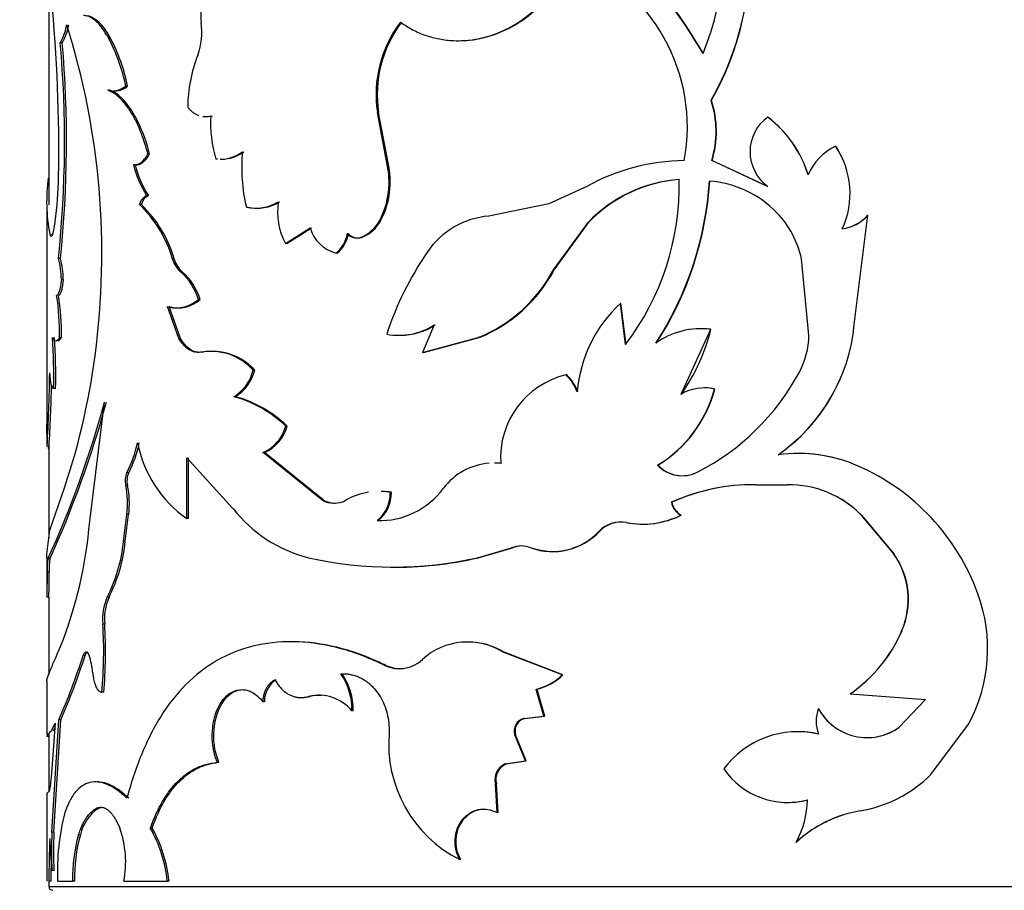
# Model space of a CAD drawing. Units: millimetres. Extents: x 0 to 1273, y 0 to 1970.
# Drawn here: x 456 to 481, y 1866 to 1888 of the extents above; entities that cross this region are included whole.
import ezdxf
from ezdxf import colors
from ezdxf.entities.mleader import LeaderData, LeaderLine
from ezdxf.math import Vec2, Vec3

# ---------------------------------------------------------------- set-up
doc = ezdxf.new("R2010")
doc.units = ezdxf.units.MM
doc.layers.add('DV2_Défaut', color=7, linetype='Continuous')
doc.layers.add('Défaut', color=7, linetype='Continuous')

# ---------------------------------------------------------------- blocks, each defined once
blk = doc.blocks.new('_DOT')
at = {"color": 0}
blk.add_line((0, 0), (-1, 0), dxfattribs=at)
at = {"color": 0, "const_width": 0.333}
blk.add_lwpolyline([(-0.1665, 0, 1), (0.1665, 0, 1)], format="xyb", close=True, dxfattribs=at)
blk = doc.blocks.new('SE1')
at = {"layer": 'DV2_Défaut', "color": 7, "linetype": 'Continuous'}
for p, q in [((457.209, 1889.093), (457.209, 1883.749)), ((458.766, 1887.955), (458.678, 1888.098)), ((458.766, 1887.955), (458.72, 1887.955)), ((457.55, 1887.842), (457.501, 1887.842)), ((459.197, 1886.749), (459.152, 1886.749)), ((458.749, 1886.644), (458.703, 1886.644)), ((473.923, 1886.388), (473.915, 1886.388)), ((465.526, 1886.082), (465.497, 1886.082)), ((465.736, 1884.808), (465.497, 1886.082)), ((465.765, 1884.808), (465.526, 1886.082)), ((475.344, 1885.965), (475.339, 1885.965)), ((477.052, 1885.232), (477.051, 1885.232)), ((459.753, 1885.038), (459.709, 1885.038)), ((459.389, 1884.765), (459.345, 1884.765)), ((459.375, 1884.763), (459.419, 1884.763)), ((461.461, 1884.908), (461.422, 1884.908)), ((465.765, 1884.808), (465.736, 1884.808)), ((473.935, 1884.869), (473.927, 1884.869)), ((475.339, 1884.217), (473.927, 1884.869)), ((475.344, 1884.217), (473.935, 1884.869)), ((470.776, 1884.217), (469.818, 1883.782)), ((475.344, 1884.217), (475.339, 1884.217)), ((459.721, 1883.986), (459.678, 1883.986)), ((457.159, 1883.748), (457.159, 1878.065)), ((459.544, 1883.76), (459.5, 1883.76)), ((469.818, 1883.782), (468.309, 1883.467)), ((477.524, 1880.737), (477.869, 1883.492)), ((477.867, 1883.492), (477.869, 1883.492)), ((465.586, 1883.362), (465.557, 1883.362)), ((469.937, 1882.115), (470.817, 1883.318)), ((469.955, 1882.115), (470.833, 1883.318)), ((470.833, 1883.318), (470.817, 1883.318)), ((463.182, 1882.775), (463.798, 1883.172)), ((463.217, 1882.775), (463.831, 1883.172)), ((464.769, 1883.023), (464.738, 1883.023)), ((465.098, 1882.932), (465.068, 1882.932)), ((463.217, 1882.775), (463.182, 1882.775)), ((464.485, 1882.536), (464.453, 1882.536)), ((457.506, 1882.397), (457.456, 1882.397)), ((460.375, 1882.379), (460.332, 1882.379)), ((476.379, 1880.463), (476.19, 1882.39)), ((460.572, 1882.066), (460.531, 1882.066)), ((469.955, 1882.115), (469.937, 1882.115)), ((457.576, 1881.873), (457.527, 1881.873)), ((460.49, 1880.379), (460.203, 1881.187)), ((460.532, 1880.379), (460.245, 1881.187)), ((461.025, 1881.361), (460.985, 1881.361)), ((471.639, 1881.265), (471.625, 1881.265)), ((471.755, 1880.231), (471.625, 1881.265)), ((471.769, 1880.231), (471.639, 1881.265)), ((466.93, 1880.723), (466.636, 1880.033)), ((473.898, 1880.613), (473.146, 1878.974)), ((473.906, 1880.613), (473.898, 1880.613)), ((457.526, 1880.408), (457.477, 1880.408)), ((460.532, 1880.379), (460.49, 1880.379)), ((466.636, 1880.033), (468.037, 1880.404)), ((466.662, 1880.033), (468.06, 1880.404)), ((468.06, 1880.404), (468.037, 1880.404)), ((461.118, 1880.041), (461.078, 1880.041)), ((466.662, 1880.033), (466.636, 1880.033)), ((462.402, 1879.58), (462.365, 1879.58)), ((470.272, 1879.463), (470.254, 1879.463)), ((457.383, 1879.118), (457.333, 1879.118)), ((474.008, 1879.108), (474, 1879.108)), ((458.241, 1875.774), (458.615, 1878.776)), ((461.919, 1878.914), (461.88, 1878.914)), ((463.222, 1878.171), (463.187, 1878.171)), ((457.217, 1877.663), (457.167, 1877.663)), ((457.209, 1877.663), (457.209, 1875.354)), ((462.649, 1877.505), (462.612, 1877.505)), ((464.093, 1876.31), (462.612, 1877.505)), ((464.126, 1876.31), (462.649, 1877.505)), ((460.688, 1875.842), (460.688, 1877.373)), ((460.688, 1877.373), (461.855, 1876.098)), ((460.73, 1875.842), (460.73, 1877.373)), ((468.629, 1877.233), (468.607, 1877.233)), ((459.224, 1876.998), (459.179, 1876.998)), ((472.573, 1877.187), (472.562, 1877.187)), ((459.195, 1876.682), (459.149, 1876.682)), ((465.849, 1876.503), (465.821, 1876.503)), ((475.043, 1876.695), (475.038, 1876.695)), ((475.038, 1876.695), (475.838, 1876.695)), ((457.233, 1875.551), (457.542, 1876.425)), ((464.126, 1876.31), (464.093, 1876.31)), ((472.921, 1876.252), (472.91, 1876.252)), ((459.094, 1875.27), (459.179, 1875.947)), ((459.139, 1875.27), (459.224, 1875.947)), ((459.224, 1875.947), (459.179, 1875.947)), ((460.73, 1875.842), (460.688, 1875.842)), ((465.517, 1875.794), (465.488, 1875.794)), ((471.78, 1875.741), (471.767, 1875.741)), ((473.156, 1875.926), (473.146, 1875.926)), ((477.692, 1875.936), (477.693, 1875.936)), ((477.692, 1875.936), (478.524, 1874.94)), ((477.693, 1875.936), (478.528, 1874.94)), ((457.16, 1874.947), (457.233, 1875.551)), ((471.106, 1875.524), (471.091, 1875.524)), ((459.139, 1875.27), (459.094, 1875.27)), ((468.018, 1874.853), (468.881, 1875.105)), ((468.041, 1874.853), (468.902, 1875.105)), ((468.902, 1875.105), (468.881, 1875.105)), ((457.159, 1874.858), (457.159, 1873.888)), ((457.162, 1874.858), (457.16, 1874.946)), ((457.236, 1874.827), (457.187, 1874.827)), ((468.041, 1874.853), (468.018, 1874.853)), ((478.524, 1874.94), (478.528, 1874.94)), ((457.22, 1874.492), (457.17, 1874.492)), ((457.21, 1873.858), (457.16, 1873.858)), ((457.209, 1873.858), (457.209, 1871.91)), ((458.729, 1873.858), (458.683, 1873.858)), ((458.62, 1873.176), (458.574, 1873.176)), ((478.723, 1873.017), (478.727, 1873.017)), ((458.124, 1872.385), (458.077, 1872.385)), ((468.691, 1872.471), (468.67, 1872.471)), ((470.159, 1871.898), (468.67, 1872.471)), ((470.177, 1871.898), (468.691, 1872.471)), ((465.712, 1872.139), (465.683, 1872.139)), ((470.177, 1871.898), (470.159, 1871.898)), ((457.159, 1871.75), (457.159, 1870.394)), ((469.524, 1871.535), (469.505, 1871.535)), ((469.698, 1870.857), (469.505, 1871.535)), ((469.717, 1870.857), (469.524, 1871.535)), ((458.595, 1871.461), (458.548, 1871.461)), ((463.799, 1871.355), (463.766, 1871.355)), ((477.418, 1871.423), (477.418, 1871.423)), ((477.418, 1871.423), (478.871, 1871.312)), ((477.418, 1871.423), (479.323, 1871.278)), ((479.318, 1871.278), (478.654, 1870.578)), ((479.323, 1871.278), (478.658, 1870.578)), ((462.647, 1871.219), (462.611, 1871.219)), ((476.619, 1871.053), (476.617, 1871.053)), ((457.289, 1867.934), (457.464, 1870.766)), ((457.339, 1867.934), (457.514, 1870.766)), ((457.514, 1870.766), (457.464, 1870.766)), ((464.885, 1870.993), (464.854, 1870.993)), ((469.186, 1870.802), (469.698, 1870.857)), ((469.206, 1870.802), (469.186, 1870.802)), ((469.206, 1870.802), (469.717, 1870.857)), ((469.717, 1870.857), (469.698, 1870.857)), ((457.369, 1870.686), (457.266, 1869.314)), ((457.276, 1870.491), (457.369, 1870.686)), ((457.326, 1870.491), (457.36, 1870.562)), ((478.654, 1870.578), (478.658, 1870.578)), ((479.457, 1869.386), (480.406, 1870.656)), ((457.159, 1870.35), (457.209, 1870.35)), ((457.209, 1870.406), (457.209, 1868.954)), ((468.98, 1870.385), (468.96, 1870.385)), ((469.232, 1869.736), (468.96, 1870.385)), ((469.251, 1869.736), (468.98, 1870.385)), ((461.497, 1869.695), (461.458, 1869.695)), ((468.723, 1869.653), (469.232, 1869.736)), ((468.744, 1869.653), (468.723, 1869.653)), ((468.744, 1869.653), (469.251, 1869.736)), ((469.251, 1869.736), (469.232, 1869.736)), ((468.499, 1869.149), (468.477, 1869.149)), ((468.521, 1868.428), (468.477, 1869.149)), ((468.543, 1868.428), (468.499, 1869.149)), ((457.159, 1868.907), (457.159, 1866.698)), ((458.451, 1868.534), (458.404, 1868.534)), ((468.543, 1868.428), (468.521, 1868.428)), ((459.814, 1868.036), (459.771, 1868.036)), ((457.339, 1867.934), (457.289, 1867.934)), ((458.007, 1867.87), (457.959, 1867.87)), ((476.058, 1867.676), (476.055, 1867.676)), ((467.597, 1867.241), (467.573, 1867.241)), ((457.339, 1866.963), (457.289, 1866.963)), ((457.209, 1866.698), (457.209, 1866.567)), ((457.209, 1866.567), (497.209, 1866.567)), ((457.265, 1866.698), (457.215, 1866.698)), ((457.43, 1866.698), (457.811, 1866.698)), ((457.859, 1866.698), (457.811, 1866.698)), ((459.103, 1866.698), (460.2, 1866.698)), ((460.242, 1866.698), (460.2, 1866.698))]:
    blk.add_line(p, q, dxfattribs=at)
for centre, radius, start, end in [((467.545, 1890.023), 7.334, 330.289, 18.9744), ((467.54, 1890.023), 7.345, 330.3417, 18.9484), ((466.838, 1890.374), 7.422, 337.7891, 14.4572), ((461.869, 1880.622), 13.728, 30.4008, 49.3681), ((461.854, 1880.62), 13.749, 30.3552, 49.2729), ((468.718, 1885.718), 4.595, 349.3571, 69.0333), ((417.888, 1885.149), 39.575, 358.9971, 5.5818), ((457.887, 1887.688), 0.891, 27.3378, 68.5365), ((456.289, 1888.532), 1.395, 330.3166, 350.1206), ((456.343, 1888.53), 1.39, 330.3309, 350.1974), ((439.222, 1882.516), 19.326, 352.3842, 17.3942), ((459.434, 1888.104), 1.637, 339.441, 8.6239), ((468.473, 1886.534), 3.01, 142.7489, 188.6348), ((468.512, 1886.533), 3.02, 142.863, 188.5892), ((454.69, 1885.833), 4.554, 11.5933, 27.7608), ((454.736, 1885.837), 4.553, 11.5478, 27.7157), ((428.783, 1885.355), 28.825, 354.1092, 4.9481), ((428.73, 1885.356), 28.927, 354.1295, 4.9301), ((464.535, 1886.159), 3.823, 158.988, 179.1597), ((458.88, 1887.092), 0.467, 270.4047, 312.6286), ((471.506, 1885.609), 2.532, 342.9952, 17.9033), ((471.511, 1885.609), 2.535, 343.0151, 17.8811), ((461.195, 1886.515), 0.534, 263.4281, 285.1228), ((464.384, 1885.806), 3.095, 176.409, 196.8603), ((475.974, 1885.091), 1.08, 125.9643, 234.0357), ((473.609, 1883.671), 2.873, 16.9058, 52.9797), ((473.609, 1883.672), 2.875, 16.8681, 52.8831), ((477.681, 1883.936), 1.44, 115.9247, 156.6809), ((475.283, 1884.037), 2.134, 335.2603, 34.053), ((475.252, 1884.035), 2.162, 22.5738, 33.6254), ((461.519, 1885.884), 0.981, 270.7424, 305.9449), ((461.558, 1885.88), 0.976, 270.717, 306.0299), ((466.22, 1884.676), 4.146, 174.2639, 193.7157), ((461.783, 1885.345), 2.506, 193.3782, 212.8501), ((461.803, 1885.332), 2.479, 193.2242, 212.9008), ((463.705, 1884.326), 2.087, 332.5035, 13.3714), ((463.712, 1884.328), 2.108, 332.7289, 13.1806), ((473.286, 1879.719), 5.15, 90.5775, 119.1581), ((461.593, 1883.837), 4.437, 172.2673, 190.6373), ((447.323, 1884.628), 10.135, 352.6304, 359.0302), ((473.36, 1880.87), 3.53, 94.1161, 136.0943), ((473.378, 1880.867), 3.533, 94.2372, 136.0832), ((466.472, 1884.247), 6.637, 322.7634, 1.2394), ((465.375, 1884.891), 8.512, 327.0464, 356.3715), ((465.348, 1884.897), 8.548, 327.1557, 356.3474), ((473.664, 1881.704), 2.656, 44.1077, 85.5674), ((459.89, 1883.671), 0.357, 118.1129, 165.4708), ((457.345, 1881.519), 3.109, 16.0631, 46.1246), ((457.38, 1881.518), 3.116, 16.0442, 46.017), ((462.424, 1884.766), 1.098, 257.8012, 301.5406), ((462.461, 1884.762), 1.094, 257.7871, 301.6021), ((464.667, 1883.575), 1.688, 171.3227, 208.3192), ((468.463, 1881.418), 2.055, 94.2999, 146.103), ((473.852, 1881.892), 2.391, 12.0304, 44.0052), ((477.067, 1884.203), 1.07, 278.2767, 318.3575), ((477.069, 1884.203), 1.07, 278.1739, 318.3408), ((464.752, 1883.784), 0.909, 290.3652, 332.311), ((464.779, 1883.785), 0.911, 290.5123, 332.3058), ((464.691, 1883.436), 0.931, 196.5037, 255.1896), ((463.945, 1883.16), 0.805, 309.1397, 350.1897), ((463.972, 1883.161), 0.808, 309.3131, 350.141), ((464.975, 1883.24), 0.322, 222.49, 286.7266), ((465.006, 1883.242), 0.323, 222.6176, 286.5257), ((473.277, 1878.056), 7.926, 145.3362, 162.1087), ((455.06, 1881.809), 2.468, 1.4986, 13.7973), ((455.118, 1881.811), 2.458, 1.4569, 13.8014), ((460.992, 1882.576), 0.688, 196.6391, 227.9195), ((461.035, 1882.577), 0.689, 196.6165, 227.8132), ((459.523, 1880.918), 1.527, 16.875, 48.7275), ((459.572, 1880.925), 1.517, 16.7199, 48.7524), ((466.646, 1883.859), 3.725, 291.9216, 332.08), ((466.66, 1883.86), 3.729, 292.0463, 332.0972), ((452.043, 1880.569), 5.437, 358.3021, 9.5313), ((452.178, 1880.576), 5.351, 358.2024, 9.6116), ((460.474, 1881.995), 0.84, 254.2279, 311.0421), ((473.918, 1878.768), 3.39, 132.5523, 175.4073), ((466.038, 1882.124), 1.661, 259.4619, 302.4897), ((466.064, 1882.122), 1.659, 270.4901, 302.4912), ((473.018, 1881.166), 4.526, 304.8273, 354.5603), ((473.653, 1878.694), 1.935, 82.7128, 125.9367), ((469.297, 1881.732), 4.744, 324.4502, 346.3562), ((473.676, 1878.646), 1.981, 83.3215, 90.6414), ((474.338, 1880.491), 2.041, 331.507, 359.2119), ((440.094, 1879.426), 17.241, 358.979, 3.2662), ((440.492, 1879.433), 16.894, 358.9321, 3.3075), ((440.72, 1882.267), 17.807, 340.8488, 352.5391), ((461.3, 1878.632), 1.426, 41.6772, 98.9845), ((461.338, 1878.632), 1.426, 41.6967, 88.9002), ((416.725, 1880.007), 40.51, 356.682, 359.3018), ((461.286, 1879.856), 1.114, 302.2626, 345.6907), ((461.317, 1879.859), 1.121, 302.4823, 345.6071), ((470.74, 1877.382), 2.138, 103.1221, 183.9801), ((469.437, 1878.608), 1.183, 21.4018, 46.3121), ((469.452, 1878.608), 1.185, 21.3598, 46.2219), ((470.794, 1882.416), 6.074, 297.269, 331.4978), ((473.018, 1881.162), 4.525, 304.8979, 337.89), ((422.48, 1879.804), 34.803, 356.4722, 359.0264), ((470.876, 1879.948), 3.236, 301.4084, 344.951), ((470.883, 1879.945), 3.235, 301.4961, 345.0005), ((473.743, 1877.96), 1.176, 77.3506, 120.4708), ((473.75, 1877.971), 1.166, 77.2272, 90.2624), ((433.908, 1885.478), 25.6, 335.4154, 344.8247), ((433.43, 1885.646), 26.15, 335.5616, 344.7699), ((461.077, 1875.978), 3.043, 46.1105, 74.6892), ((461.123, 1876.001), 3.019, 45.9609, 74.7158), ((425.385, 1877.665), 31.781, 359.9959, 1.0134), ((462.19, 1878.449), 1.034, 294.0776, 344.4409), ((462.219, 1878.453), 1.041, 294.3504, 344.3097), ((456.664, 1878.32), 2.841, 332.2561, 348.3953), ((456.707, 1878.319), 2.843, 332.3074, 348.4347), ((462.471, 1878.359), 3.084, 191.4107, 234.6965), ((476.105, 1873.712), 3.772, 66.2705, 97.6472), ((476.108, 1873.734), 3.75, 72.9446, 89.5038), ((468.441, 1875.639), 1.603, 94.5087, 142.8075), ((468.441, 1875.639), 1.603, 84.0669, 89.8097), ((468.471, 1875.627), 1.614, 84.4086, 90.0929), ((459.636, 1876.796), 0.499, 156.1299, 193.2072), ((459.68, 1876.796), 0.499, 156.1211, 193.2425), ((473.184, 1877.787), 0.865, 223.979, 297.0118), ((473.193, 1877.776), 0.855, 223.5616, 275.3881), ((475.364, 1872.023), 5.617, 20.0068, 66.2868), ((456.981, 1876.226), 2.215, 352.7425, 11.8557), ((457.012, 1876.226), 2.23, 352.8003, 11.7864), ((465.543, 1874.813), 1.713, 98.974, 119.0172), ((465.563, 1877.772), 1.98, 267.8023, 323.9763), ((464.955, 1876.477), 0.867, 307.9484, 1.6982), ((464.975, 1876.48), 0.875, 308.28, 1.4767), ((465.543, 1874.813), 1.713, 80.6695, 88.2657), ((465.571, 1874.828), 1.698, 80.5657, 88.2095), ((474.983, 1871.626), 5.07, 89.3884, 114.1385), ((474.984, 1871.674), 5.021, 89.3259, 114.2587), ((475.866, 1874.116), 2.579, 44.8811, 90.6171), ((464.403, 1876.857), 0.628, 240.4749, 299.5251), ((464.435, 1876.86), 0.63, 240.649, 269.7663), ((473.399, 1876.357), 0.5, 192.1598, 239.6198), ((473.411, 1876.358), 0.502, 192.2018, 239.4419), ((475.865, 1874.117), 2.578, 44.8752, 58.6274), ((464.617, 1878.244), 3.497, 217.8432, 255.8277), ((447.191, 1876.672), 11.087, 338.5174, 355.3532), ((465.581, 1877.787), 1.994, 268.1415, 271.0692), ((471.626, 1875.017), 0.737, 78.9871, 136.5312), ((471.642, 1875.014), 0.739, 79.2065, 136.4), ((472.179, 1877.894), 2.193, 259.1572, 296.1611), ((472.192, 1877.883), 2.182, 259.1291, 296.2271), ((469.914, 1876.61), 1.602, 250.0424, 317.3099), ((469.927, 1876.625), 1.613, 250.4271, 316.9887), ((455.154, 1875.649), 3.958, 333.0824, 354.5061), ((455.145, 1875.662), 4.013, 333.2725, 354.3924), ((469.124, 1874.484), 0.666, 68.617, 111.383), ((469.144, 1874.485), 0.665, 90.0609, 111.3654), ((459.181, 1874.561), 2.012, 172.3816, 181.9679), ((459.199, 1874.562), 1.98, 172.3117, 182.0518), ((465.889, 1884.383), 9.765, 257.4081, 282.5919), ((465.917, 1884.148), 9.534, 269.4266, 282.8689), ((476.882, 1873.799), 2, 336.9888, 34.8054), ((476.913, 1873.801), 1.976, 336.6165, 35.2069), ((443.317, 1874.398), 13.903, 357.8584, 0.3873), ((459.9, 1873.313), 1.333, 155.8782, 185.9045), ((459.949, 1873.313), 1.336, 155.9267, 185.9007), ((476.871, 1872.562), 4.016, 331.6594, 20.1396), ((447.287, 1872.485), 11.308, 354.8025, 3.5009), ((447.36, 1872.484), 11.281, 354.7943, 3.5134), ((475.321, 1874.472), 3.701, 304.5207, 336.8399), ((475.321, 1874.479), 3.707, 304.4606, 336.7598), ((467.772, 1871.027), 1.701, 58.1102, 132.0426), ((467.796, 1871.023), 1.703, 58.274, 90.4909), ((441.353, 1877.787), 17.574, 336.4536, 342.0975), ((441.441, 1877.757), 17.527, 336.4942, 342.1516), ((456.401, 1871.798), 1.922, 4.9657, 17.7851), ((466.049, 1872.896), 0.841, 244.2014, 313.8611), ((466.075, 1872.905), 0.847, 244.6074, 275.1645), ((463.276, 1871.241), 0.629, 121.4482, 181.9942), ((463.29, 1871.033), 1.564, 358.5269, 34.9166), ((463.311, 1871.031), 1.574, 358.6174, 34.7474), ((469.119, 1873.005), 1.52, 284.7099, 313.2077), ((469.137, 1873.002), 1.517, 284.7729, 313.266), ((463.623, 1872.069), 0.736, 268.4549, 283.8255), ((464.022, 1870.31), 1.075, 39.3745, 103.8188), ((464.051, 1870.301), 1.083, 88.03, 103.444), ((477.552, 1870.73), 0.989, 160.9421, 199.0579), ((477.847, 1871.712), 1.395, 208.1907, 305.5835), ((477.846, 1871.713), 1.394, 208.2846, 242.9324), ((469.273, 1870.485), 0.328, 105.2694, 197.6172), ((469.296, 1870.484), 0.33, 105.7274, 197.2793), ((477.846, 1871.713), 1.394, 268.8717, 305.4264), ((469.043, 1870.152), 3.261, 175.0292, 243.2053), ((476.094, 1868.157), 2.31, 76.9076, 143.6171), ((476.101, 1868.157), 2.31, 77.03, 90.6086), ((468.883, 1869.263), 0.422, 112.3024, 195.5904), ((468.908, 1869.261), 0.424, 112.6858, 195.3197), ((475.842, 1870.633), 1.951, 214.508, 284.8726), ((477.119, 1871.748), 3.324, 279.6102, 314.7128), ((459.109, 1867.612), 1.132, 125.5227, 166.8514), ((475.849, 1870.633), 1.95, 269.3482, 284.7521), ((474.065, 1868.786), 2.278, 330.8449, 359.0288), ((463.462, 1866.936), 6.036, 165.6856, 182.2571), ((478.204, 1865.343), 3.172, 99.6307, 132.6588), ((478.202, 1865.356), 3.159, 108.3033, 132.7501), ((456.589, 1867.178), 2.56, 349.1835, 19.5735), ((456.813, 1866.351), 3.404, 5.8537, 29.6731), ((456.844, 1866.349), 3.416, 5.8573, 29.5864), ((470.798, 1867.448), 13.518, 177.9405, 182.0595), ((470.657, 1867.448), 13.328, 177.9111, 182.0889), ((461.811, 1866.79), 4.001, 164.3376, 181.3156), ((461.851, 1866.792), 3.992, 164.3373, 181.3514), ((484.637, 1866.74), 27.423, 177.8429, 180.088), ((466.265, 1867.975), 9.033, 181.286, 186.4355), ((483.817, 1866.757), 26.553, 179.0851, 180.1274), ((457.309, 1866.567), 0.1, 180, 270)]:
    blk.add_arc(centre, radius, start, end, dxfattribs=at)
for points, knots in [([(466.077, 1888.357), (466.136, 1888.319), (466.237, 1888.253), (466.444, 1888.132), (466.712, 1888.02), (467.057, 1887.928), (467.474, 1887.879), (467.96, 1887.907), (468.49, 1888.052), (468.983, 1888.292), (469.388, 1888.588), (469.718, 1888.914), (469.977, 1889.246), (470.199, 1889.611), (470.308, 1889.876), (470.362, 1890.008)], [0, 0, 0, 0, 0.041702, 0.071471, 0.142947, 0.214802, 0.285927, 0.393094, 0.500241, 0.600262, 0.700329, 0.775071, 0.850266, 0.924979, 1, 1, 1, 1]), ([(467.556, 1887.892), (467.876, 1887.891), (468.202, 1887.952), (468.933, 1888.231), (469.315, 1888.487), (469.796, 1888.984), (469.942, 1889.171), (470.1, 1889.423), (470.13, 1889.474), (470.172, 1889.55), (470.186, 1889.575), (470.212, 1889.626), (470.219, 1889.642), (470.269, 1889.746), (470.319, 1889.862), (470.379, 1890.008)], [0, 0, 0, 0, 0.276599, 0.276599, 0.638299, 0.638299, 0.81915, 0.81915, 0.864362, 0.864362, 0.886969, 0.886969, 0.909575, 0.909575, 1, 1, 1, 1]), ([(461.422, 1889.319), (461.402, 1889.31), (461.364, 1889.294), (461.311, 1889.259), (461.261, 1889.217), (461.216, 1889.166), (461.176, 1889.107), (461.14, 1889.04), (461.084, 1888.907), (461.027, 1888.672), (461.044, 1888.459), (461.052, 1888.35)], [0, 0, 0, 0, 0.076746, 0.150341, 0.221601, 0.291423, 0.360759, 0.430582, 0.501845, 0.745224, 1, 1, 1, 1]), ([(458.72, 1887.955), (458.698, 1887.992), (458.653, 1888.066), (458.587, 1888.164), (458.523, 1888.251), (458.46, 1888.324), (458.384, 1888.399), (458.294, 1888.466), (458.188, 1888.516), (458.12, 1888.526), (458.085, 1888.531)], [0, 0, 0, 0, 0.106534, 0.2095, 0.309184, 0.405901, 0.499996, 0.658176, 0.824359, 1, 1, 1, 1]), ([(458.838, 1886.623), (458.849, 1886.623), (458.877, 1886.624), (458.941, 1886.635), (459.035, 1886.67), (459.112, 1886.722), (459.152, 1886.749)], [0, 0, 0, 0, 0.105865, 0.275133, 0.621111, 1, 1, 1, 1]), ([(459.709, 1885.038), (459.691, 1885.103), (459.655, 1885.229), (459.598, 1885.406), (459.539, 1885.567), (459.456, 1885.77), (459.34, 1886.002), (459.199, 1886.221), (459.066, 1886.384), (458.948, 1886.501), (458.826, 1886.587), (458.746, 1886.624), (458.703, 1886.644)], [0, 0, 0, 0, 0.077411, 0.15064, 0.219929, 0.285561, 0.428198, 0.57126, 0.678245, 0.786553, 0.884345, 1, 1, 1, 1]), ([(459.753, 1885.038), (459.688, 1885.273), (459.621, 1885.475), (459.483, 1885.81), (459.396, 1885.98), (459.219, 1886.258), (459.126, 1886.372), (458.983, 1886.507), (458.944, 1886.537), (458.853, 1886.595), (458.803, 1886.621), (458.749, 1886.644)], [0, 0, 0, 0, 0.25, 0.25, 0.5, 0.5, 0.75, 0.75, 0.875, 0.875, 1, 1, 1, 1]), ([(460.713, 1886.215), (460.732, 1886.193), (460.769, 1886.15), (460.829, 1886.097), (460.89, 1886.053), (460.943, 1886.024), (460.975, 1886.011), (460.986, 1886.007)], [0, 0, 0, 0, 0.230107, 0.454362, 0.674346, 0.891736, 1, 1, 1, 1]), ([(461.094, 1885.981), (461.113, 1885.979), (461.156, 1885.977), (461.224, 1885.982), (461.271, 1885.994), (461.295, 1886)], [0, 0, 0, 0, 0.296039, 0.643461, 1, 1, 1, 1]), ([(459.345, 1884.765), (459.361, 1884.764), (459.394, 1884.762), (459.443, 1884.771), (459.491, 1884.79), (459.537, 1884.82), (459.583, 1884.859), (459.627, 1884.908), (459.669, 1884.967), (459.696, 1885.014), (459.709, 1885.038)], [0, 0, 0, 0, 0.129465, 0.25518, 0.378323, 0.500152, 0.62196, 0.745046, 0.870665, 1, 1, 1, 1]), ([(459.5, 1883.76), (459.507, 1883.779), (459.523, 1883.818), (459.549, 1883.867), (459.577, 1883.909), (459.609, 1883.943), (459.642, 1883.969), (459.666, 1883.98), (459.678, 1883.986)], [0, 0, 0, 0, 0.170597, 0.336412, 0.499806, 0.663243, 0.82919, 1, 1, 1, 1]), ([(457.281, 1883.018), (457.285, 1883.006), (457.29, 1882.991), (457.294, 1882.98), (457.295, 1882.978)], [0, 0, 0, 0, 0.816595, 1, 1, 1, 1]), ([(457.576, 1881.873), (457.572, 1881.844), (457.566, 1881.788), (457.554, 1881.712), (457.542, 1881.647), (457.529, 1881.591), (457.515, 1881.546), (457.5, 1881.511), (457.485, 1881.486), (457.469, 1881.471), (457.459, 1881.47), (457.454, 1881.469)], [0, 0, 0, 0, 0.118697, 0.231829, 0.340812, 0.447227, 0.552773, 0.659188, 0.768171, 0.881303, 1, 1, 1, 1]), ([(460.203, 1881.187), (460.236, 1881.178), (460.301, 1881.161), (460.4, 1881.151), (460.496, 1881.152), (460.623, 1881.172), (460.787, 1881.231), (460.917, 1881.317), (460.985, 1881.361)], [0, 0, 0, 0, 0.132666, 0.259868, 0.382167, 0.500196, 0.74029, 1, 1, 1, 1]), ([(457.526, 1880.408), (457.518, 1880.394), (457.502, 1880.367), (457.478, 1880.339), (457.455, 1880.322), (457.441, 1880.319), (457.434, 1880.319)], [0, 0, 0, 0, 0.255265, 0.506044, 0.753788, 1, 1, 1, 1]), ([(461.078, 1880.041), (461.052, 1880.037), (461.002, 1880.03), (460.928, 1880.033), (460.857, 1880.048), (460.789, 1880.074), (460.724, 1880.112), (460.661, 1880.161), (460.601, 1880.222), (460.543, 1880.294), (460.508, 1880.35), (460.49, 1880.379)], [0, 0, 0, 0, 0.116074, 0.22851, 0.338267, 0.44638, 0.553928, 0.662009, 0.771703, 0.884046, 1, 1, 1, 1]), ([(457.162, 1877.879), (457.163, 1877.861), (457.164, 1877.844), (457.165, 1877.825), (457.165, 1877.821), (457.166, 1877.817)], [0, 0, 0, 0, 0.813145, 0.813145, 1, 1, 1, 1]), ([(457.19, 1877.645), (457.195, 1877.627), (457.2, 1877.611), (457.206, 1877.596), (457.207, 1877.594), (457.208, 1877.592)], [0, 0, 0, 0, 0.87149, 0.87149, 1, 1, 1, 1]), ([(465.683, 1872.139), (465.499, 1872.223), (465.13, 1872.391), (464.392, 1872.63), (463.122, 1872.832), (461.469, 1872.481), (460.246, 1871.312), (459.639, 1870.148), (459.355, 1869.397), (459.238, 1868.993), (459.18, 1868.79)], [0, 0, 0, 0, 0.062708, 0.125401, 0.250709, 0.500182, 0.749598, 0.874775, 0.937383, 1, 1, 1, 1]), ([(457.159, 1871.742), (457.159, 1871.76), (457.164, 1871.78), (457.171, 1871.804), (457.172, 1871.807), (457.174, 1871.813), (457.175, 1871.816), (457.177, 1871.825), (457.179, 1871.831), (457.185, 1871.85), (457.19, 1871.864), (457.206, 1871.909), (457.219, 1871.942), (457.264, 1872.056), (457.302, 1872.145), (457.353, 1872.263), (457.357, 1872.27), (457.366, 1872.292), (457.371, 1872.304), (457.387, 1872.341), (457.399, 1872.369), (457.438, 1872.459), (457.469, 1872.53), (457.508, 1872.612)], [0, 0, 0, 0, 0.190152, 0.190152, 0.207024, 0.207024, 0.223896, 0.223896, 0.25764, 0.25764, 0.325127, 0.325127, 0.460102, 0.460102, 0.730051, 0.730051, 0.763794, 0.763794, 0.797538, 0.797538, 0.865025, 0.865025, 1, 1, 1, 1]), ([(465.712, 1872.139), (465.589, 1872.195), (465.481, 1872.243), (465.344, 1872.303), (465.302, 1872.321), (465.244, 1872.345), (465.226, 1872.352), (465.192, 1872.366), (465.182, 1872.37), (464.983, 1872.449), (464.795, 1872.51), (464.236, 1872.659), (463.883, 1872.716), (463.463, 1872.734), (463.4, 1872.736), (463.337, 1872.736)], [0, 0, 0, 0, 0.114659, 0.114659, 0.171988, 0.171988, 0.200653, 0.200653, 0.229317, 0.229317, 0.458635, 0.458635, 0.91727, 0.91727, 1, 1, 1, 1]), ([(458.077, 1872.385), (458.082, 1872.4), (458.093, 1872.429), (458.112, 1872.459), (458.132, 1872.478), (458.159, 1872.486), (458.195, 1872.466), (458.219, 1872.413), (458.231, 1872.385)], [0, 0, 0, 0, 0.13173, 0.25645, 0.378119, 0.500994, 0.744421, 1, 1, 1, 1]), ([(458.316, 1871.964), (458.319, 1871.934), (458.326, 1871.876), (458.34, 1871.795), (458.357, 1871.722), (458.377, 1871.656), (458.411, 1871.571), (458.467, 1871.484), (458.521, 1871.469), (458.548, 1871.461)], [0, 0, 0, 0, 0.105737, 0.207126, 0.305638, 0.402875, 0.500501, 0.743582, 1, 1, 1, 1]), ([(462.611, 1871.219), (462.614, 1871.252), (462.62, 1871.317), (462.639, 1871.409), (462.665, 1871.492), (462.699, 1871.567), (462.741, 1871.633), (462.79, 1871.691), (462.848, 1871.74), (462.89, 1871.764), (462.912, 1871.777)], [0, 0, 0, 0, 0.134177, 0.26058, 0.381538, 0.4997, 0.617902, 0.738979, 0.865573, 1, 1, 1, 1]), ([(462.912, 1871.777), (462.932, 1871.745), (462.971, 1871.681), (463.036, 1871.597), (463.104, 1871.524), (463.175, 1871.462), (463.249, 1871.412), (463.327, 1871.374), (463.408, 1871.347), (463.493, 1871.331), (463.581, 1871.327), (463.672, 1871.334), (463.734, 1871.348), (463.766, 1871.355)], [0, 0, 0, 0, 0.097593, 0.191259, 0.281756, 0.369924, 0.456669, 0.542945, 0.629718, 0.71794, 0.808516, 0.902284, 1, 1, 1, 1]), ([(464.573, 1871.928), (464.61, 1871.928), (464.684, 1871.929), (464.793, 1871.917), (464.898, 1871.894), (465, 1871.86), (465.097, 1871.815), (465.191, 1871.758), (465.28, 1871.691), (465.365, 1871.612), (465.466, 1871.5), (465.575, 1871.348), (465.675, 1871.146), (465.746, 1870.925), (465.788, 1870.686), (465.792, 1870.52), (465.794, 1870.434)], [0, 0, 0, 0, 0.059976, 0.117847, 0.174006, 0.228882, 0.282935, 0.336646, 0.390506, 0.445001, 0.500601, 0.599715, 0.696407, 0.793522, 0.893868, 1, 1, 1, 1]), ([(461.458, 1869.695), (461.444, 1869.733), (461.417, 1869.807), (461.385, 1869.921), (461.36, 1870.033), (461.34, 1870.166), (461.33, 1870.325), (461.339, 1870.588), (461.402, 1870.926), (461.574, 1871.26), (461.809, 1871.486), (462.033, 1871.539), (462.202, 1871.517), (462.328, 1871.472), (462.47, 1871.379), (462.562, 1871.274), (462.611, 1871.219)], [0, 0, 0, 0, 0.039045, 0.075706, 0.110262, 0.143045, 0.196473, 0.250143, 0.374814, 0.499671, 0.624562, 0.749577, 0.799755, 0.849755, 0.920696, 1, 1, 1, 1]), ([(461.497, 1869.695), (461.445, 1869.832), (461.41, 1869.963), (461.373, 1870.216), (461.367, 1870.365), (461.401, 1870.792), (461.482, 1871.047), (461.765, 1871.437), (461.931, 1871.532), (462.127, 1871.527), (462.127, 1871.527), (462.127, 1871.527)], [0, 0, 0, 0, 0.166643, 0.166643, 0.333286, 0.333286, 0.666571, 0.666571, 0.999857, 0.999857, 1, 1, 1, 1]), ([(457.159, 1870.35), (457.159, 1870.351), (457.168, 1870.362), (457.204, 1870.413), (457.25, 1870.463), (457.276, 1870.491)], [0, 0, 0, 0, 0.3351139, 0.624001, 1, 1, 1, 1]), ([(459.771, 1868.036), (459.796, 1868.101), (459.843, 1868.226), (459.919, 1868.401), (459.994, 1868.558), (460.102, 1868.756), (460.253, 1868.983), (460.458, 1869.22), (460.683, 1869.412), (460.921, 1869.556), (461.18, 1869.651), (461.361, 1869.68), (461.458, 1869.695)], [0, 0, 0, 0, 0.068525, 0.13291, 0.193291, 0.249836, 0.374749, 0.499817, 0.624852, 0.749915, 0.866897, 1, 1, 1, 1]), ([(459.814, 1868.036), (459.914, 1868.305), (460.014, 1868.526), (460.14, 1868.742), (460.173, 1868.797), (460.234, 1868.889), (460.266, 1868.934), (460.363, 1869.062), (460.431, 1869.141), (460.647, 1869.356), (460.802, 1869.469), (461.012, 1869.571), (461.044, 1869.584), (461.125, 1869.614), (461.167, 1869.628), (461.298, 1869.664), (461.394, 1869.682), (461.497, 1869.695)], [0, 0, 0, 0, 0.25, 0.25, 0.3125, 0.3125, 0.375, 0.375, 0.5, 0.5, 0.75, 0.75, 0.8125, 0.8125, 0.875, 0.875, 1, 1, 1, 1]), ([(457.266, 1869.314), (457.264, 1869.288), (457.26, 1869.236), (457.253, 1869.169), (457.246, 1869.11), (457.238, 1869.06), (457.231, 1869.019), (457.224, 1868.988), (457.216, 1868.965), (457.211, 1868.958), (457.209, 1868.954)], [0, 0, 0, 0, 0.129885, 0.255577, 0.378403, 0.499784, 0.621193, 0.744102, 0.86993, 1, 1, 1, 1]), ([(459.18, 1868.79), (459.132, 1868.833), (459.047, 1868.907), (458.924, 1869.005), (458.808, 1869.077), (458.648, 1869.155), (458.456, 1869.209), (458.243, 1869.199), (458.05, 1869.115), (457.908, 1868.984), (457.806, 1868.845), (457.739, 1868.731), (457.675, 1868.59), (457.635, 1868.487), (457.613, 1868.428)], [0, 0, 0, 0, 0.072026, 0.124986, 0.186296, 0.250055, 0.374993, 0.500041, 0.625037, 0.750006, 0.813704, 0.875049, 0.927968, 1, 1, 1, 1]), ([(459.225, 1868.79), (459.114, 1868.888), (459.033, 1868.958), (458.968, 1869.003), (458.956, 1869.011), (458.936, 1869.025), (458.926, 1869.031), (458.896, 1869.05), (458.876, 1869.062), (458.816, 1869.096), (458.775, 1869.116), (458.652, 1869.168), (458.579, 1869.188), (458.479, 1869.2), (458.452, 1869.202), (458.426, 1869.202)], [0, 0, 0, 0, 0.297286, 0.297286, 0.334447, 0.334447, 0.371608, 0.371608, 0.445929, 0.445929, 0.594572, 0.594572, 0.891858, 0.891858, 1, 1, 1, 1]), ([(457.209, 1868.954), (457.2, 1868.947), (457.184, 1868.934), (457.168, 1868.92), (457.161, 1868.909), (457.159, 1868.905), (457.159, 1868.904)], [0, 0, 0, 0, 0.282682, 0.548967, 0.798873, 1, 1, 1, 1]), ([(457.959, 1867.87), (457.974, 1867.913), (458.005, 1867.997), (458.054, 1868.11), (458.104, 1868.208), (458.174, 1868.323), (458.271, 1868.441), (458.358, 1868.502), (458.404, 1868.534)], [0, 0, 0, 0, 0.133656, 0.261273, 0.383236, 0.499988, 0.738602, 1, 1, 1, 1]), ([(458.404, 1868.534), (458.422, 1868.541), (458.456, 1868.555), (458.508, 1868.562), (458.56, 1868.559), (458.611, 1868.545), (458.662, 1868.52), (458.713, 1868.484), (458.763, 1868.437), (458.812, 1868.379), (458.861, 1868.309), (458.909, 1868.229), (458.956, 1868.138), (458.986, 1868.07), (459.001, 1868.036)], [0, 0, 0, 0, 0.088312, 0.173988, 0.257495, 0.339334, 0.420039, 0.500166, 0.580284, 0.66096, 0.742751, 0.826192, 0.911786, 1, 1, 1, 1]), ([(467.573, 1867.241), (467.559, 1867.269), (467.531, 1867.324), (467.5, 1867.41), (467.476, 1867.496), (467.461, 1867.582), (467.454, 1867.669), (467.457, 1867.816), (467.499, 1868.023), (467.631, 1868.252), (467.818, 1868.426), (468.044, 1868.516), (468.29, 1868.525), (468.442, 1868.461), (468.521, 1868.428)], [0, 0, 0, 0, 0.044845, 0.087868, 0.129462, 0.170061, 0.21013, 0.250157, 0.374971, 0.499988, 0.625001, 0.750172, 0.87062, 1, 1, 1, 1]), ([(467.597, 1867.241), (467.508, 1867.411), (467.47, 1867.582), (467.487, 1867.841), (467.506, 1867.935), (467.566, 1868.098), (467.609, 1868.173), (467.773, 1868.382), (467.909, 1868.469), (468.121, 1868.513), (468.166, 1868.518), (468.211, 1868.518)], [0, 0, 0, 0, 0.30361, 0.30361, 0.455415, 0.455415, 0.60722, 0.60722, 0.91083, 0.91083, 1, 1, 1, 1])]:
    blk.add_open_spline(points, degree=3, knots=knots, dxfattribs=at)
for points in [[(459.389, 1884.765), (459.523, 1884.749), (459.646, 1884.84), (459.753, 1885.038)], [(457.232, 1883.018), (457.271, 1882.877), (457.325, 1882.986), (457.374, 1883.328)], [(457.527, 1881.873), (457.497, 1881.602), (457.453, 1881.468), (457.404, 1881.469)], [(457.477, 1880.408), (457.41, 1880.289), (457.354, 1880.289), (457.308, 1880.408)], [(460.975, 1880.034), (460.804, 1880.053), (460.658, 1880.168), (460.532, 1880.379)], [(457.333, 1879.118), (457.285, 1879.126), (457.254, 1879.257), (457.232, 1879.514)], [(457.162, 1878.227), (457.16, 1878.162), (457.159, 1878.103), (457.159, 1878.05)], [(457.17, 1874.492), (457.166, 1874.106), (457.156, 1873.87), (457.16, 1873.858)], [(458.124, 1872.385), (458.147, 1872.449), (458.173, 1872.481), (458.2, 1872.481)], [(458.451, 1868.534), (458.489, 1868.551), (458.527, 1868.56), (458.564, 1868.561)]]:
    blk.add_open_spline(points, degree=3, dxfattribs=at)

msp = doc.modelspace()

# ---------------------------------------------------------------- block references
at = {"layer": 'Défaut'}
msp.add_blockref('SE1', (0, 0), dxfattribs=at)

# ---------------------------------------------------------------- leaders
at = {"layer": 'Défaut', "color": 7, "linetype": 'Continuous'}
ml = msp.add_multileader_mtext('Standard', dxfattribs=at)
ml.set_content('{\\pxsm0.9;\\fSolid Edge ISO|b1||i0||c0|p34;\\W1.;23/09/2019\\P}', color=256)
ml.set_leader_properties()
ml.set_arrow_properties(name='DOT')
ml.build(insert=Vec2(0, 0))
ml.multileader.update_dxf_attribs({"leader_type": 0, "dogleg_length": 0, "arrow_head_size": 12})
ctx = ml.context
ctx.base_point, ctx.char_height, ctx.arrow_head_size, ctx.landing_gap_size = Vec3(1035.328, 1963.256), 12, 12, 4.2
notes = []
notes.append((ctx, [(0, (0, 0, 0), (0, 0), (1, 0), 1, [])]))
ctx.mtext.insert = Vec3(1037.328, 1969.376)
for ctx, leaders in notes:
    for number, flags, end, landing, length, lines in leaders:
        leader = LeaderData()
        leader.index, (leader.has_last_leader_line, leader.has_dogleg_vector, leader.attachment_direction) = number, flags
        leader.last_leader_point, leader.dogleg_vector, leader.dogleg_length = Vec3(end), Vec3(landing), length
        for number, points, colour, breaks in lines:
            line = LeaderLine()
            line.index, line.vertices, line.color, line.breaks = number, Vec3.list(points), colors.encode_raw_color(colour), breaks
            leader.lines.append(line)
        ctx.leaders.append(leader)

doc.saveas('drawing.dxf')
